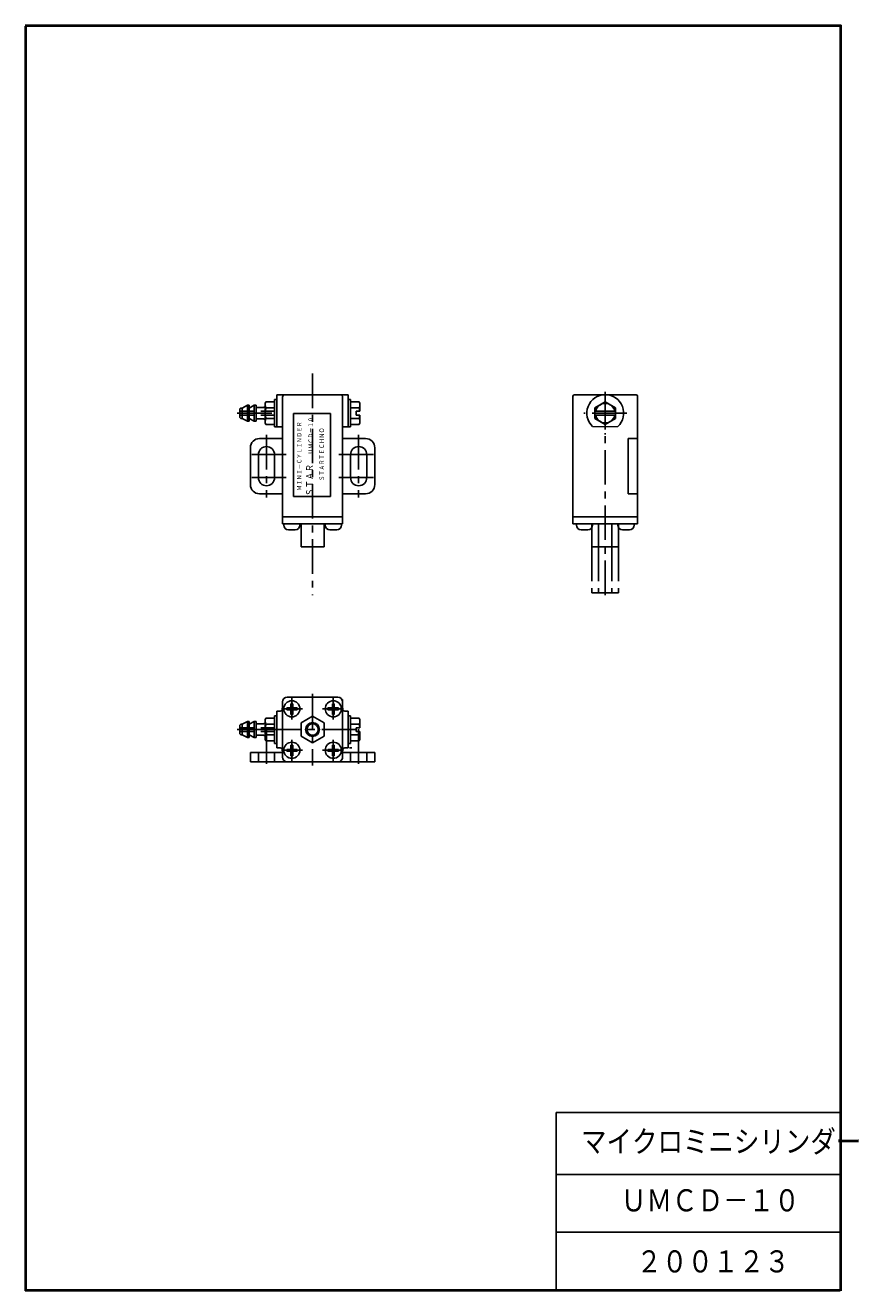
# Model space of a CAD drawing. Extents: x -177 to 4, y 0 to 275.
import ezdxf

# ---------------------------------------------------------------- set-up
doc = ezdxf.new("R2010")
doc.units = 0
for name, pattern in [('CENTER', [12, 7.5, -1.5, 1.5, -1.5]), ('DASHED', [4.5, 3, -1.5]), ('PHANTOM', [15, 7.5, -1.5, 1.5, -1.5, 1.5, -1.5])]:
    doc.linetypes.add(name, pattern=pattern)
doc.layers.get('0').update_dxf_attribs({"linetype": 'CONTINUOUS'})
doc.styles.get("Standard").update_dxf_attribs({"font": 'txt', "bigfont": 'BIGFONT'})

msp = doc.modelspace()

# ---------------------------------------------------------------- linework, layer by layer
at = {"color": 7, "linetype": 'CONTINUOUS'}
for p, q in [((-176.8, 274.7), (0.2, 274.7)), ((0.2, 274.7), (0.2, 0)), ((-176.8, 274.5), (-176.8, 0)), ((-176.8, 274.5), (0, 274.5)), ((-176.6, 274.5), (-176.6, 0.2)), ((0, 274.5), (0, 0)), ((-124.73, 192.62), (-124.61, 192.95)), ((-124.73, 188.38), (-124.73, 192.62)), ((-124.61, 192.95), (-122.73, 192.95)), ((-122.73, 193.5), (-122.73, 187.5)), ((-122.73, 193.5), (-122.23, 193.5)), ((-122.73, 188.05), (-122.73, 192.95)), ((-106.73, 194.5), (-122.23, 194.5)), ((-122.23, 194.5), (-122.23, 187.5)), ((-120.98, 194), (-120.98, 166.5)), ((-107.98, 194), (-107.98, 166.5)), ((-106.73, 194.5), (-106.73, 187.5)), ((-106.73, 193.5), (-106.23, 193.5)), ((-106.23, 193.5), (-106.23, 187.5)), ((-106.23, 188.05), (-106.23, 192.95)), ((-104.35, 192.95), (-106.23, 192.95)), ((-104.23, 192.62), (-104.35, 192.95)), ((-104.23, 190.9), (-104.23, 192.62)), ((-57.98, 168), (-57.98, 194.2)), ((-57.68, 194.5), (-44.28, 194.5)), ((-53.23, 191.65), (-50.98, 192.95)), ((-50.98, 192.95), (-48.73, 191.65)), ((-43.98, 185), (-43.98, 194.2)), ((-130.03, 191.62), (-130.23, 191.42)), ((-130.23, 189.57), (-130.23, 191.42)), ((-130.03, 189.37), (-130.23, 189.57)), ((-130.03, 191.62), (-129.73, 191.62)), ((-129.73, 191.62), (-128.63, 192.23)), ((-129.73, 189.37), (-129.73, 191.62)), ((-128.63, 188.77), (-128.63, 192.23)), ((-128.63, 192.23), (-128.23, 192.23)), ((-127.13, 192.23), (-128.23, 191.62)), ((-128.23, 188.77), (-128.23, 192.23)), ((-127.13, 192.23), (-126.73, 192.23)), ((-127.13, 188.77), (-127.13, 192.23)), ((-126.73, 188.77), (-126.73, 192.23)), ((-126.73, 191.75), (-125.13, 191.75)), ((-124.61, 191.65), (-122.73, 191.65)), ((-118.6, 172.44), (-118.6, 190.44)), ((-118.6, 190.44), (-110.6, 190.44)), ((-110.6, 172.44), (-110.6, 190.44)), ((-104.35, 191.65), (-106.23, 191.65)), ((-104.23, 190.9), (-105.03, 190.9)), ((-105.03, 190.1), (-105.03, 190.9)), ((-104.23, 190.1), (-105.03, 190.1)), ((-104.23, 188.38), (-104.23, 190.1)), ((-53.23, 191.65), (-53.23, 189.35)), ((-53.23, 190.9), (-48.73, 190.9)), ((-53.23, 190.1), (-48.73, 190.1)), ((-48.73, 191.65), (-48.73, 189.35)), ((-130.03, 189.37), (-129.73, 189.37)), ((-128.63, 188.77), (-129.73, 189.37)), ((-128.63, 188.77), (-128.23, 188.77)), ((-127.13, 188.77), (-128.23, 189.37)), ((-127.13, 188.77), (-126.73, 188.77)), ((-126.73, 189.25), (-125.13, 189.25)), ((-124.73, 188.38), (-124.61, 188.05)), ((-124.61, 189.35), (-122.73, 189.35)), ((-124.61, 188.05), (-122.73, 188.05)), ((-122.73, 187.5), (-122.23, 187.5)), ((-122.23, 187.5), (-120.98, 187.5)), ((-107.98, 187.5), (-106.73, 187.5)), ((-106.73, 187.5), (-106.23, 187.5)), ((-104.35, 189.35), (-106.23, 189.35)), ((-104.35, 188.05), (-106.23, 188.05)), ((-104.23, 188.38), (-104.35, 188.05)), ((-50.98, 187.5), (-53.73, 187.6)), ((-53.23, 189.35), (-50.98, 188.05)), ((-50.98, 188.05), (-48.73, 189.35)), ((-50.98, 187.5), (-48.23, 187.6)), ((-125.98, 185), (-120.98, 185)), ((-102.98, 185), (-107.98, 185)), ((-45.98, 185), (-43.98, 185)), ((-45.98, 185), (-45.98, 173)), ((-43.98, 185), (-43.98, 173)), ((-127.98, 183), (-127.98, 175)), ((-126.23, 181.5), (-126.23, 176.5)), ((-122.73, 181.5), (-122.73, 176.5)), ((-106.23, 181.5), (-106.23, 176.5)), ((-102.73, 181.5), (-102.73, 176.5)), ((-100.98, 183), (-100.98, 175)), ((-125.98, 173), (-120.98, 173)), ((-118.6, 172.44), (-110.6, 172.44)), ((-102.98, 173), (-107.98, 173)), ((-45.98, 173), (-43.98, 173)), ((-43.98, 168), (-43.98, 173)), ((-120.98, 168), (-107.98, 168)), ((-57.98, 166.5), (-57.98, 168)), ((-57.98, 168), (-43.98, 168)), ((-43.98, 166.5), (-43.98, 168)), ((-107.98, 166.5), (-120.98, 166.5)), ((-120.73, 166.2), (-120.73, 166.5)), ((-119.73, 165.2), (-118.23, 165.2)), ((-117.23, 166.2), (-117.23, 166.5)), ((-116.98, 166.5), (-116.98, 161.5)), ((-111.98, 166.5), (-111.98, 161.5)), ((-111.73, 166.2), (-111.73, 166.5)), ((-111.35, 166.5), (-107.98, 166.5)), ((-109.23, 165.2), (-110.73, 165.2)), ((-108.23, 166.2), (-108.23, 166.5)), ((-43.98, 166.5), (-57.98, 166.5)), ((-57.23, 166.2), (-57.23, 166.5)), ((-56.23, 165.2), (-54.73, 165.2)), ((-53.86, 161.5), (-53.86, 166.5)), ((-53.73, 166.2), (-53.73, 166.5)), ((-52.42, 161.5), (-52.42, 166.5)), ((-49.53, 161.5), (-49.53, 166.5)), ((-44.08, 166.5), (-48.38, 166.5)), ((-48.23, 166.2), (-48.23, 166.5)), ((-48.09, 161.5), (-48.09, 166.5)), ((-45.73, 165.2), (-47.23, 165.2)), ((-44.73, 166.2), (-44.73, 166.5)), ((-111.98, 161.5), (-116.98, 161.5)), ((-53.86, 161.5), (-48.09, 161.5)), ((-120.98, 127.82), (-120.98, 115.82)), ((-119.18, 126.52), (-120.09, 126.52)), ((-120.08, 126.52), (-120.08, 126.12)), ((-119.98, 128.82), (-108.98, 128.82)), ((-118.78, 127.44), (-119.18, 127.44)), ((-119.18, 127.43), (-119.18, 126.52)), ((-118.78, 127.43), (-118.78, 126.52)), ((-117.79, 126.52), (-118.78, 126.52)), ((-117.77, 126.52), (-117.77, 126.12)), ((-111.18, 126.52), (-111.18, 126.12)), ((-111.17, 126.52), (-110.18, 126.52)), ((-110.18, 127.44), (-109.78, 127.44)), ((-110.18, 127.43), (-110.18, 126.52)), ((-109.78, 127.43), (-109.78, 126.52)), ((-109.78, 126.52), (-108.87, 126.52)), ((-108.87, 126.52), (-108.87, 126.12)), ((-107.98, 128.32), (-107.98, 115.82)), ((-124.73, 123.94), (-124.61, 124.27)), ((-124.73, 119.7), (-124.73, 123.94)), ((-124.61, 124.27), (-122.73, 124.27)), ((-122.73, 124.82), (-122.73, 118.82)), ((-122.73, 124.82), (-122.23, 124.82)), ((-122.73, 119.37), (-122.73, 124.27)), ((-122.23, 125.82), (-121.48, 125.82)), ((-122.23, 125.82), (-122.23, 117.82)), ((-119.18, 126.12), (-120.09, 126.12)), ((-119.18, 126.12), (-119.18, 125.08)), ((-118.78, 125.1), (-119.18, 125.1)), ((-118.78, 126.12), (-118.78, 125.08)), ((-117.79, 126.12), (-118.78, 126.12)), ((-116.98, 123.26), (-114.48, 124.71)), ((-114.48, 124.71), (-111.98, 123.26)), ((-111.17, 126.12), (-110.18, 126.12)), ((-110.18, 126.12), (-110.18, 125.08)), ((-110.18, 125.1), (-109.78, 125.1)), ((-109.78, 126.12), (-109.78, 125.08)), ((-109.78, 126.12), (-108.87, 126.12)), ((-106.73, 125.82), (-107.48, 125.82)), ((-106.73, 125.82), (-106.73, 117.82)), ((-106.73, 124.82), (-106.23, 124.82)), ((-106.23, 124.82), (-106.23, 118.82)), ((-106.23, 119.37), (-106.23, 124.27)), ((-104.35, 124.27), (-106.23, 124.27)), ((-104.23, 123.94), (-104.35, 124.27)), ((-104.23, 122.22), (-104.23, 123.94)), ((-130.03, 122.95), (-130.23, 122.75)), ((-130.23, 120.9), (-130.23, 122.75)), ((-130.03, 120.7), (-130.23, 120.9)), ((-130.03, 122.95), (-129.73, 122.95)), ((-129.73, 122.95), (-128.63, 123.55)), ((-129.73, 120.7), (-129.73, 122.95)), ((-128.63, 120.09), (-128.63, 123.55)), ((-128.63, 123.55), (-128.23, 123.55)), ((-127.13, 123.55), (-128.23, 122.95)), ((-128.23, 120.09), (-128.23, 123.55)), ((-127.13, 123.55), (-126.73, 123.55)), ((-127.13, 120.09), (-127.13, 123.55)), ((-126.73, 120.09), (-126.73, 123.55)), ((-126.73, 123.07), (-125.13, 123.07)), ((-124.61, 122.97), (-122.73, 122.97)), ((-116.98, 123.26), (-116.98, 120.38)), ((-111.98, 123.26), (-111.98, 120.38)), ((-104.35, 122.97), (-106.23, 122.97)), ((-104.23, 122.22), (-105.03, 122.22)), ((-105.03, 121.42), (-105.03, 122.22)), ((-104.23, 121.42), (-105.03, 121.42)), ((-104.23, 119.7), (-104.23, 121.42)), ((-130.03, 120.7), (-129.73, 120.7)), ((-128.63, 120.09), (-129.73, 120.7)), ((-128.63, 120.09), (-128.23, 120.09)), ((-127.13, 120.09), (-128.23, 120.7)), ((-127.13, 120.09), (-126.73, 120.09)), ((-126.73, 120.57), (-125.13, 120.57)), ((-124.73, 119.7), (-124.61, 119.37)), ((-124.61, 120.67), (-122.73, 120.67)), ((-124.61, 119.37), (-122.73, 119.37)), ((-122.73, 118.82), (-122.23, 118.82)), ((-118.78, 118.44), (-119.18, 118.44)), ((-119.18, 118.43), (-119.18, 117.52)), ((-118.78, 118.43), (-118.78, 117.52)), ((-116.98, 120.38), (-114.48, 118.93)), ((-114.48, 118.93), (-111.98, 120.38)), ((-110.18, 118.44), (-109.78, 118.44)), ((-110.18, 118.43), (-110.18, 117.52)), ((-109.78, 118.43), (-109.78, 117.52)), ((-106.73, 118.82), (-106.23, 118.82)), ((-104.35, 120.67), (-106.23, 120.67)), ((-104.35, 119.37), (-106.23, 119.37)), ((-104.23, 119.7), (-104.35, 119.37)), ((-120.98, 116.82), (-127.98, 116.82)), ((-127.98, 116.82), (-127.98, 114.82)), ((-122.23, 117.82), (-121.48, 117.82)), ((-122.23, 117.82), (-121.48, 117.82)), ((-119.18, 117.52), (-120.09, 117.52)), ((-119.18, 117.12), (-120.09, 117.12)), ((-120.08, 117.52), (-120.08, 117.12)), ((-119.18, 117.12), (-119.18, 116.08)), ((-118.78, 116.1), (-119.18, 116.1)), ((-117.79, 117.52), (-118.78, 117.52)), ((-118.78, 117.12), (-118.78, 116.08)), ((-117.79, 117.12), (-118.78, 117.12)), ((-117.77, 117.52), (-117.77, 117.12)), ((-111.18, 117.52), (-111.18, 117.12)), ((-111.17, 117.52), (-110.18, 117.52)), ((-111.17, 117.12), (-110.18, 117.12)), ((-110.18, 117.12), (-110.18, 116.08)), ((-110.18, 116.1), (-109.78, 116.1)), ((-109.78, 117.52), (-108.87, 117.52)), ((-109.78, 117.12), (-109.78, 116.08)), ((-109.78, 117.12), (-108.87, 117.12)), ((-108.87, 117.52), (-108.87, 117.12)), ((-107.98, 116.82), (-100.98, 116.82)), ((-106.73, 117.82), (-107.48, 117.82)), ((-105.98, 117.82), (-106.48, 117.82)), ((-100.98, 116.82), (-100.98, 114.82)), ((-119.98, 114.82), (-127.98, 114.82)), ((-119.98, 114.82), (-108.98, 114.82)), ((-108.98, 114.82), (-107.73, 114.82)), ((-108.98, 114.82), (-100.98, 114.82)), ((-61.6, 38.7), (0, 38.7)), ((-61.6, 38.7), (-61.6, 0)), ((-61.6, 25.2), (0, 25.2)), ((-61.6, 12.7), (0, 12.7)), ((-176.8, 0), (0, 0)), ((-176.6, 0.2), (0, 0.2))]:
    msp.add_line(p, q, dxfattribs=at)
at = {"color": 7, "linetype": 'CENTER'}
for p, q in [((-114.48, 199.12), (-114.48, 150.96)), ((-50.98, 195.16), (-50.98, 185.84)), ((-130.83, 190.5), (-122.06, 190.5)), ((-46.32, 190.5), (-55.64, 190.5)), ((-50.98, 150.98), (-50.98, 189.5)), ((-124.48, 185.79), (-124.48, 172.21)), ((-104.48, 185.79), (-104.48, 172.21)), ((-120.19, 181.5), (-128.77, 181.5)), ((-108.77, 181.5), (-100.19, 181.5)), ((-120.19, 176.5), (-128.77, 176.5)), ((-108.77, 176.5), (-100.19, 176.5)), ((-114.48, 129.57), (-114.48, 114.03)), ((-118.98, 128.62), (-118.98, 123.97)), ((-109.98, 128.62), (-109.98, 123.97)), ((-121.19, 126.32), (-116.64, 126.32)), ((-107.76, 126.32), (-112.32, 126.32)), ((-130.83, 121.82), (-122.06, 121.82)), ((-124.48, 121.88), (-124.48, 113.32)), ((-124.48, 121.82), (-104.48, 121.82)), ((-104.48, 121.88), (-104.48, 113.32)), ((-118.98, 119.62), (-118.98, 114.97)), ((-109.98, 119.62), (-109.98, 114.97)), ((-121.19, 117.32), (-116.64, 117.32)), ((-107.76, 117.32), (-112.32, 117.32))]:
    msp.add_line(p, q, dxfattribs=at)
at = {"color": 7, "linetype": 'DASHED'}
for p, q in [((-122.73, 190.9), (-130.23, 190.9)), ((-122.73, 190.1), (-130.23, 190.1)), ((-120.18, 168), (-119.98, 168)), ((-117.08, 166.5), (-120.98, 166.5)), ((-122.73, 122.22), (-130.23, 122.22)), ((-122.73, 121.42), (-130.23, 121.42)), ((-126.23, 116.82), (-126.23, 114.82)), ((-122.73, 116.82), (-122.73, 114.82)), ((-106.23, 116.82), (-106.23, 114.82)), ((-102.73, 116.82), (-102.73, 114.82))]:
    msp.add_line(p, q, dxfattribs=at)
at = {"color": 7, "linetype": 'PHANTOM'}
for p, q in [((-53.86, 161.5), (-53.86, 151.5)), ((-52.42, 161.5), (-52.42, 151.5)), ((-49.53, 161.5), (-49.53, 151.5)), ((-48.09, 161.5), (-48.09, 151.5)), ((-53.86, 151.5), (-48.09, 151.5))]:
    msp.add_line(p, q, dxfattribs=at)
at = {"color": 7, "linetype": 'CONTINUOUS'}
for centre, radius in [((-118.98, 126.32), 1.75), ((-109.98, 126.32), 1.75), ((-114.48, 121.82), 1.5), ((-114.48, 121.82), 1.23), ((-118.98, 117.32), 1.75), ((-109.98, 117.32), 1.75)]:
    msp.add_circle(centre, radius, dxfattribs=at)
for centre, radius, start, end in [((-122.9, 192.3), 1.83, 180, 200.8443), ((-120.48, 194), 0.5, 90, 180), ((-108.48, 194), 0.5, 0, 90), ((-106.05, 192.3), 1.83, 339.1557, 0), ((-57.68, 194.2), 0.3, 90, 180), ((-50.98, 190.5), 4, 313.4492, 226.5508), ((-50.98, 190.5), 2.12, 10.8666, 169.1334), ((-44.28, 194.2), 0.3, 360, 90), ((-125.13, 192.15), 0.4, 270, 360), ((-119.12, 190.5), 5.6, 168.1479, 175.9068), ((-119.12, 190.5), 5.6, 184.0932, 191.8521), ((-109.83, 190.5), 5.6, 4.0932, 11.8521), ((-109.83, 190.5), 5.6, 348.1479, 355.9068), ((-50.98, 190.5), 2.12, 190.8666, 349.1334), ((-125.13, 188.85), 0.4, 0, 90), ((-122.9, 188.7), 1.83, 159.1557, 180), ((-106.05, 188.7), 1.83, 360, 20.8443), ((-125.98, 183), 2, 90, 180), ((-102.98, 183), 2, 360, 90), ((-124.48, 181.5), 1.75, 0, 180), ((-104.48, 181.5), 1.75, 360, 180), ((-124.48, 176.5), 1.75, 180, 360), ((-104.48, 176.5), 1.75, 180, 360), ((-125.98, 175), 2, 180, 270), ((-102.98, 175), 2, 270, 0), ((-119.73, 166.2), 1, 180, 270), ((-118.23, 166.2), 1, 270, 360), ((-110.73, 166.2), 1, 180, 270), ((-109.23, 166.2), 1, 270, 360), ((-56.23, 166.2), 1, 180, 270), ((-54.73, 166.2), 1, 270, 360), ((-47.23, 166.2), 1, 180, 270), ((-45.73, 166.2), 1, 270, 360), ((-119.98, 127.82), 1, 90, 180), ((-108.98, 127.82), 1, 0, 90), ((-122.9, 123.62), 1.83, 180, 200.8443), ((-121.48, 126.32), 0.5, 270, 0), ((-107.48, 126.32), 0.5, 180, 270), ((-106.05, 123.62), 1.83, 339.1557, 0), ((-125.13, 123.47), 0.4, 270, 360), ((-119.12, 121.82), 5.6, 168.1479, 175.9068), ((-119.12, 121.82), 5.6, 184.0932, 191.8521), ((-109.83, 121.82), 5.6, 4.0932, 11.8521), ((-109.83, 121.82), 5.6, 348.1479, 355.9068), ((-125.13, 120.17), 0.4, 0, 90), ((-122.9, 120.02), 1.83, 159.1557, 180), ((-106.05, 120.02), 1.83, 360, 20.8443), ((-121.48, 117.32), 0.5, 360, 90), ((-119.98, 115.82), 1, 180, 270), ((-108.98, 115.82), 1, 297.0056, 360), ((-107.48, 117.32), 0.5, 90, 180)]:
    msp.add_arc(centre, radius, start, end, dxfattribs=at)

# ---------------------------------------------------------------- texts
for s, height, width, p in [('ＭＩＮＩ－ＣＹＬＩＮＤＥＲ', 1, 0.845865, (-116.89, 173.68)), ('ＵＭＣＤ－１０', 1, 0.85084, (-114.37, 181.57)), ('ＳＴＡＲＴＥＣＨＮＯ', 1, 0.84758, (-112, 175.78)), ('ＳＴＡＲ', 1.5, 0.859435, (-114.37, 172.45))]:
    msp.add_text(s, height=height, rotation=90, dxfattribs=dict(at, width=width)).set_placement(p)
for s, width, p in [('マイクロミニシリンダー', 0.844095, (-56.23, 30)), ('ＵＭＣＤ－１０', 0.84635, (-47.59, 17.22)), ('２００１２３', 0.847411, (-44.23, 3.96))]:
    msp.add_text(s, height=4.8, dxfattribs=dict(at, width=width)).set_placement(p)

doc.saveas('drawing.dxf')
